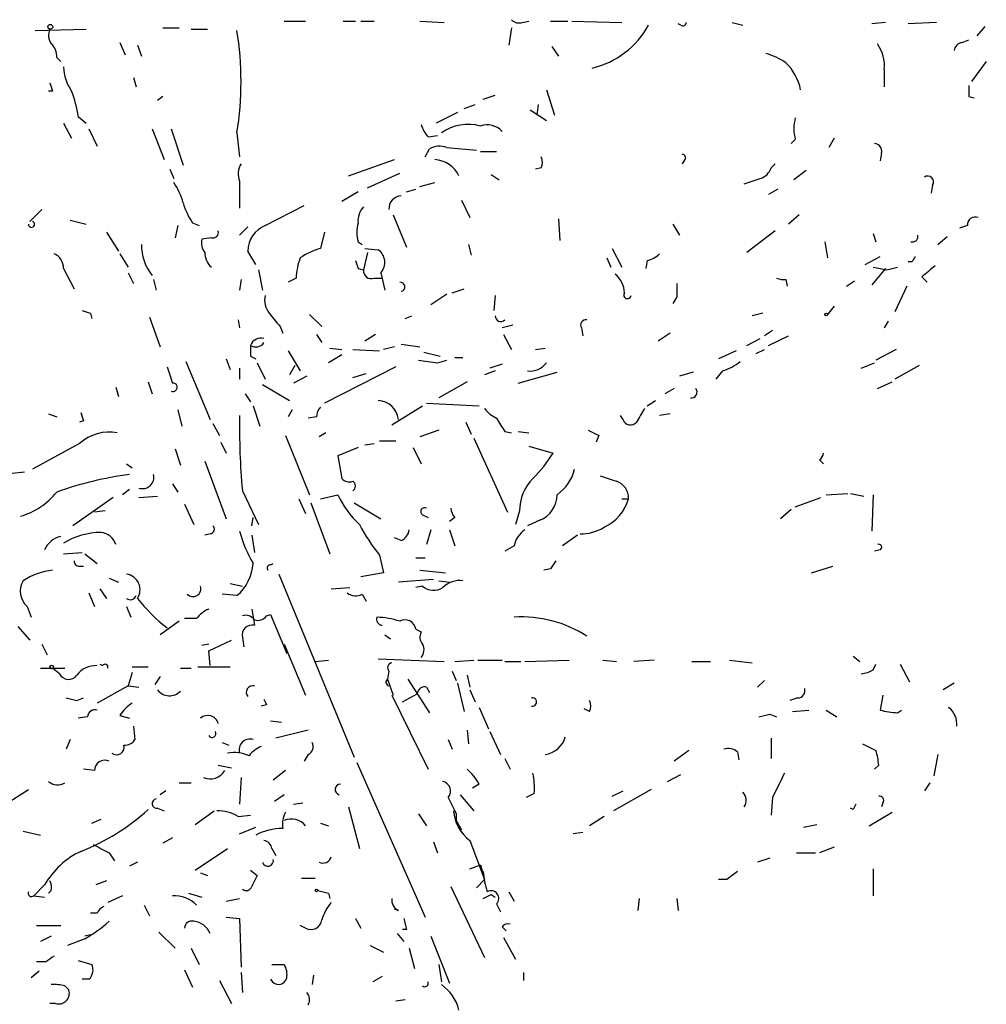
# Model space of a CAD drawing. Extents: x 2 to 943, y 1530 to 2395.
# Drawn here: x 471 to 531, y 1908 to 1970 of the extents above; entities that cross this region are included whole.
import ezdxf

# ---------------------------------------------------------------- set-up
doc = ezdxf.new("R2010")
doc.units = 0
doc.header["$MEASUREMENT"] = 0
doc.layers.add('MAIN', color=5, linetype='CONTINUOUS')

msp = doc.modelspace()

# ---------------------------------------------------------------- linework, layer by layer
at = {"layer": 'MAIN'}
for p, q in [((487.2567, 1970.3405), (488.6113, 1970.3405)), ((490.982, 1970.3405), (491.744, 1970.3405)), ((492.0827, 1970.3405), (492.9293, 1970.3405)), ((495.808, 1970.3405), (497.332, 1970.2558)), ((502.2427, 1970.2558), (502.666, 1970.3405)), ((504.0207, 1970.3405), (505.1213, 1970.3405)), ((505.3753, 1970.3405), (508.508, 1970.2558)), ((512.2333, 1970.0865), (512.064, 1970.1712)), ((515.4507, 1970.2558), (516.128, 1970.0865)), ((525.1027, 1970.2558), (524.256, 1970.1712)), ((528.32, 1970.2558), (526.542, 1970.1712)), ((531.368, 1970.0018), (530.86, 1969.4092)), ((471.5933, 1969.7478), (474.8107, 1969.8325)), ((479.6367, 1969.9172), (480.6527, 1969.9172)), ((481.4147, 1969.8325), (482.4307, 1969.8325)), ((501.5653, 1969.9172), (501.396, 1968.8165)), ((476.9273, 1968.9858), (477.266, 1968.2238)), ((478.028, 1968.8165), (478.282, 1968.1392)), ((504.1053, 1968.7318), (504.5287, 1968.1392)), ((529.9287, 1968.9858), (530.352, 1969.1552)), ((472.948, 1968.0545), (473.202, 1967.8005)), ((531.4527, 1967.8005), (530.5213, 1966.5305)), ((525.018, 1967.2925), (525.018, 1966.1918)), ((477.774, 1966.7845), (477.9433, 1966.1918)), ((472.694, 1965.9378), (472.44, 1965.9378)), ((479.6367, 1965.5992), (479.298, 1965.3452)), ((499.7873, 1965.4298), (500.5493, 1965.6838)), ((503.7667, 1966.0225), (504.2747, 1964.4138)), ((530.352, 1965.5992), (530.6907, 1965.5145)), ((498.602, 1964.8372), (499.2793, 1965.0912)), ((503.2587, 1965.0912), (503.174, 1964.4138)), ((498.1787, 1964.5832), (496.824, 1963.9058)), ((502.7507, 1964.7525), (503.7667, 1964.0752)), ((473.3713, 1963.9058), (473.8793, 1962.9745)), ((474.3027, 1964.3292), (474.8107, 1963.9058)), ((474.98, 1963.5672), (475.488, 1962.4665)), ((478.9593, 1963.5672), (479.7213, 1961.6198)), ((480.1447, 1963.5672), (480.9067, 1961.2812)), ((484.2933, 1963.3132), (484.4627, 1961.7892)), ((496.316, 1963.0592), (496.9087, 1963.1438)), ((519.43, 1962.8898), (519.176, 1962.6358)), ((521.8853, 1962.9745), (521.5467, 1962.3818)), ((496.1467, 1961.7892), (496.4007, 1962.2972)), ((497.5013, 1962.3818), (499.364, 1962.2125)), ((499.618, 1962.1278), (500.634, 1962.1278)), ((524.8487, 1962.0432), (524.764, 1961.5352)), ((491.3207, 1960.6038), (494.1993, 1961.6198)), ((512.4873, 1961.6198), (512.318, 1961.3658)), ((517.906, 1961.1118), (518.16, 1961.3658)), ((480.06, 1961.0272), (480.314, 1960.4345)), ((492.506, 1959.8418), (494.538, 1960.7732)), ((500.2953, 1960.6885), (500.8033, 1960.3498)), ((503.428, 1961.1118), (503.0893, 1961.0272)), ((520.1073, 1960.9425), (519.3453, 1960.3498)), ((484.4627, 1960.2652), (484.4627, 1958.5718)), ((495.808, 1959.9265), (496.7393, 1960.1805)), ((491.9133, 1959.5878), (490.8973, 1958.9952)), ((494.9613, 1959.5878), (495.554, 1959.7572)), ((518.3293, 1959.7572), (517.7367, 1959.4185)), ((528.066, 1960.0112), (527.9813, 1959.5032)), ((498.4327, 1959.0798), (498.9407, 1957.9792)), ((472.0167, 1958.4872), (471.2547, 1957.7252)), ((486.0713, 1957.4712), (488.5267, 1958.7412)), ((473.7947, 1957.8098), (474.8107, 1957.5558)), ((481.4993, 1957.6405), (481.9227, 1957.4712)), ((494.1147, 1958.1485), (494.9613, 1956.1165)), ((504.5287, 1957.8945), (504.6133, 1956.5398)), ((511.7253, 1957.5558), (512.1487, 1956.8785)), ((519.684, 1958.1485), (519.0067, 1957.5558)), ((476.0807, 1957.0478), (476.8427, 1955.8625)), ((480.568, 1957.4712), (480.3987, 1956.7092)), ((484.4627, 1956.8785), (484.9707, 1957.3865)), ((489.7967, 1957.0478), (489.5427, 1956.0318)), ((518.16, 1957.1325), (516.382, 1955.7778)), ((524.3407, 1956.9632), (524.51, 1956.4552)), ((530.2673, 1957.4712), (529.7593, 1957.3018)), ((482.6847, 1956.7092), (482.092, 1956.6245)), ((491.9133, 1956.4552), (492.1673, 1956.2858)), ((521.2927, 1956.4552), (521.462, 1955.4392)), ((528.4047, 1956.2858), (528.9973, 1956.7938)), ((476.9273, 1955.6932), (477.4353, 1954.8465)), ((485.4787, 1955.0158), (484.9707, 1955.8625)), ((492.506, 1955.7778), (492.252, 1954.6772)), ((492.3367, 1956.0318), (493.1833, 1955.9472)), ((498.856, 1956.2858), (499.0253, 1955.6085)), ((507.9153, 1956.0318), (508.508, 1954.8465)), ((507.5767, 1955.4392), (507.8307, 1954.8465)), ((510.1167, 1955.2698), (510.032, 1954.7618)), ((523.8327, 1955.0158), (524.764, 1955.5238)), ((526.796, 1955.1852), (526.542, 1955.1852)), ((473.3713, 1954.7618), (474.0487, 1953.4918)), ((477.4353, 1954.5078), (477.774, 1953.8305)), ((485.648, 1954.6772), (485.902, 1953.4072)), ((491.9133, 1954.7618), (492.252, 1954.6772)), ((493.3527, 1954.5078), (493.6067, 1953.4072)), ((525.1027, 1954.7618), (524.256, 1953.7458)), ((525.1873, 1954.6772), (525.8647, 1954.8465)), ((479.044, 1954.0845), (479.2133, 1953.4072)), ((484.5473, 1954.0845), (484.4627, 1953.4072)), ((488.0187, 1954.1692), (487.5107, 1953.9152)), ((492.9293, 1954.1692), (493.4373, 1954.1692)), ((518.8373, 1954.0845), (518.922, 1953.6612)), ((522.6473, 1953.6612), (523.1553, 1953.9998)), ((527.3887, 1954.2538), (527.7273, 1953.9152)), ((497.84, 1953.2378), (498.602, 1953.4918)), ((526.4573, 1953.6612), (525.6953, 1952.0525)), ((497.5013, 1953.1532), (496.4853, 1952.4758)), ((500.5493, 1953.0685), (500.4647, 1952.1372)), ((511.9793, 1952.9838), (511.7253, 1952.5605)), ((475.0647, 1951.9678), (475.1493, 1951.6292)), ((517.398, 1951.9678), (516.7207, 1951.7985)), ((521.8853, 1952.3912), (521.462, 1951.8832)), ((478.79, 1951.7138), (479.4673, 1949.8512)), ((484.378, 1951.5445), (484.4627, 1951.0365)), ((488.8653, 1951.8832), (489.6273, 1951.1212)), ((494.8767, 1951.6292), (495.3, 1951.7985)), ((525.272, 1951.4598), (525.018, 1951.0365)), ((487.0027, 1951.1212), (487.172, 1950.6978)), ((501.65, 1951.2058), (500.9727, 1951.0365)), ((505.968, 1951.0365), (506.0527, 1950.5285)), ((517.9907, 1950.8672), (517.4827, 1950.5285)), ((489.2887, 1950.6132), (489.6273, 1950.1052)), ((493.014, 1950.6132), (492.3367, 1950.1898)), ((501.0573, 1950.6132), (501.5653, 1949.6818)), ((511.556, 1950.6978), (510.794, 1950.1898)), ((516.382, 1949.9358), (517.2287, 1950.3592)), ((517.7367, 1949.9358), (519.0067, 1950.5285)), ((487.5107, 1949.5972), (488.2727, 1948.3272)), ((490.1353, 1949.7665), (490.8973, 1949.6818)), ((491.5747, 1949.6818), (493.268, 1949.5972)), ((494.1993, 1949.8512), (493.522, 1949.6818)), ((494.6227, 1950.0205), (495.808, 1949.8512)), ((496.062, 1949.5125), (497.078, 1949.2585)), ((503.0893, 1949.6818), (503.682, 1949.7665)), ((515.7047, 1949.5972), (514.604, 1949.0892)), ((516.9747, 1949.4278), (517.4827, 1949.6818)), ((525.78, 1949.6818), (524.51, 1949.0045)), ((481.076, 1948.9198), (482.6, 1945.2792)), ((483.616, 1949.0892), (483.87, 1948.4118)), ((485.14, 1949.2585), (485.4787, 1949.0892)), ((490.8973, 1949.3432), (490.0507, 1948.8352)), ((496.9087, 1948.8352), (497.5013, 1949.0045)), ((498.0093, 1949.1738), (498.5173, 1949.1738)), ((484.4627, 1948.4965), (484.4627, 1947.8192)), ((485.5633, 1948.8352), (486.0713, 1947.8192)), ((487.934, 1948.6658), (487.5953, 1948.0732)), ((494.284, 1948.5812), (489.7967, 1946.2952)), ((500.5493, 1948.3272), (499.872, 1948.0732)), ((500.9727, 1948.7505), (500.2107, 1948.4965)), ((514.858, 1948.3272), (514.4347, 1947.8192)), ((523.5787, 1948.4965), (524.4253, 1948.8352)), ((527.2193, 1948.6658), (525.6953, 1947.8192)), ((478.7053, 1947.6498), (478.9593, 1946.8878)), ((488.696, 1947.9885), (487.8493, 1947.5652)), ((491.5747, 1947.9038), (492.4213, 1948.1578)), ((498.7713, 1947.6498), (496.9933, 1946.6338)), ((501.9887, 1947.5652), (504.444, 1948.2425)), ((512.9953, 1948.2425), (512.1487, 1947.9885)), ((524.5947, 1947.2265), (525.526, 1947.6498)), ((476.6733, 1947.3112), (476.8427, 1946.7185)), ((485.902, 1947.4805), (487.5953, 1946.4645)), ((511.81, 1947.2265), (511.2173, 1946.8878)), ((484.8013, 1946.8878), (485.14, 1946.3798)), ((510.1167, 1946.1258), (510.6247, 1946.4645)), ((480.568, 1945.8718), (480.822, 1944.8558)), ((485.3093, 1946.1258), (485.7327, 1944.8558)), ((487.7647, 1945.8718), (487.5107, 1945.4485)), ((494.03, 1944.9405), (495.9773, 1946.1258)), ((496.2313, 1946.2952), (499.5333, 1946.1258)), ((472.44, 1945.6178), (472.948, 1945.4485)), ((474.6413, 1945.1945), (474.3873, 1945.1098)), ((489.2887, 1945.4485), (488.7807, 1945.3638)), ((508.5927, 1945.2792), (508.4233, 1945.5332)), ((511.556, 1945.6178), (510.8787, 1945.5332)), ((482.7693, 1945.0252), (483.1927, 1944.2632)), ((496.9933, 1944.6018), (495.808, 1944.1785)), ((498.6867, 1945.1098), (499.0253, 1944.3478)), ((487.3413, 1944.2632), (488.8653, 1940.5378)), ((489.8813, 1944.4325), (489.458, 1944.1785)), ((493.268, 1943.9245), (494.284, 1943.9245)), ((499.1947, 1944.0938), (501.3113, 1939.4372)), ((501.142, 1944.5172), (501.5653, 1944.4325)), ((501.9887, 1944.5172), (502.666, 1944.4325)), ((507.0687, 1944.2632), (506.8993, 1943.8398)), ((474.3873, 1943.7552), (471.424, 1942.1465)), ((480.3987, 1943.4165), (480.7373, 1942.4005)), ((483.2773, 1943.8398), (483.616, 1943.1625)), ((491.9133, 1943.5012), (490.6433, 1942.9932)), ((492.3367, 1943.6705), (492.9293, 1943.7552)), ((495.3847, 1943.5012), (495.8927, 1942.4852)), ((502.666, 1943.5858), (504.19, 1943.1625)), ((490.6433, 1942.9932), (490.8973, 1941.5538)), ((520.954, 1942.7392), (521.208, 1942.4852)), ((477.3507, 1942.4852), (477.6893, 1942.2312)), ((482.2613, 1942.6545), (483.616, 1939.0138)), ((470.154, 1941.8925), (470.916, 1941.9772)), ((477.52, 1940.8765), (477.0967, 1940.5378)), ((480.2293, 1941.2152), (480.568, 1940.7072)), ((476.504, 1940.3685), (473.964, 1938.5905)), ((478.1127, 1940.3685), (479.298, 1940.4532)), ((484.632, 1940.7918), (485.648, 1938.6752)), ((488.188, 1940.2838), (488.6113, 1939.3525)), ((489.5427, 1940.2838), (490.6433, 1940.5378)), ((508.508, 1940.2838), (508.9313, 1940.2838)), ((519.43, 1939.7758), (521.0387, 1940.3685)), ((521.3773, 1940.5378), (522.732, 1940.6225)), ((522.9013, 1940.6225), (523.748, 1940.4532)), ((524.3407, 1940.5378), (524.256, 1938.2518)), ((480.9913, 1939.9452), (481.584, 1938.6752)), ((488.95, 1940.0298), (490.1353, 1936.8125)), ((491.6593, 1940.0298), (493.3527, 1939.0138)), ((519.176, 1939.6065), (518.4987, 1939.0138)), ((475.996, 1939.5218), (475.3187, 1939.4372)), ((485.2247, 1938.5905), (485.3093, 1939.0985)), ((495.9773, 1939.2678), (496.316, 1939.0985)), ((498.0093, 1939.0985), (497.6707, 1938.8445)), ((502.0733, 1939.5218), (501.8193, 1938.6752)), ((496.4853, 1938.3365), (496.2313, 1937.4052)), ((497.6707, 1938.3365), (498.0093, 1937.3205)), ((503.3433, 1938.9292), (502.5813, 1938.5905)), ((482.6, 1938.0825), (482.2613, 1937.9978)), ((485.2247, 1937.9978), (485.394, 1936.8972)), ((494.6227, 1937.6592), (494.1993, 1937.8285)), ((505.714, 1937.9978), (504.7827, 1937.3205)), ((501.7347, 1937.3205), (501.142, 1936.9818)), ((473.3713, 1936.8125), (474.5567, 1936.8972)), ((474.726, 1936.8125), (475.488, 1936.2198)), ((493.268, 1936.7278), (493.522, 1935.6272)), ((495.554, 1936.5585), (496.1467, 1936.5585)), ((524.764, 1937.0665), (524.4253, 1936.9818)), ((474.3873, 1936.0505), (474.6413, 1936.0505)), ((486.41, 1936.1352), (486.5793, 1936.2198)), ((504.0207, 1935.8812), (503.5973, 1935.7965)), ((520.446, 1935.6272), (521.8007, 1936.0505)), ((476.25, 1935.2885), (476.8427, 1935.0345)), ((486.918, 1935.5425), (491.6593, 1924.0278)), ((493.522, 1935.6272), (492.0827, 1935.3732)), ((495.808, 1935.7965), (497.4167, 1935.6272)), ((483.87, 1934.9498), (484.632, 1934.7805)), ((490.22, 1934.6112), (491.4053, 1934.6958)), ((496.6547, 1935.2038), (494.4533, 1935.0345)), ((495.9773, 1934.7805), (495.554, 1934.6958)), ((496.9933, 1935.1192), (497.6707, 1935.0345)), ((474.98, 1934.3572), (475.3187, 1933.5105)), ((475.6573, 1934.6112), (476.0807, 1934.0185)), ((484.2933, 1934.1878), (483.362, 1934.2725)), ((492.1673, 1934.2725), (492.4213, 1933.8492)), ((471.0853, 1933.5105), (471.3393, 1932.8332)), ((477.3507, 1933.5105), (477.6047, 1932.8332)), ((486.156, 1932.9178), (486.41, 1933.0025)), ((486.41, 1933.0025), (487.426, 1930.5472)), ((470.4927, 1932.2405), (471.2547, 1931.3938)), ((480.6527, 1932.5792), (479.4673, 1931.7325)), ((481.7533, 1932.7485), (480.9913, 1932.7485)), ((484.632, 1931.5632), (484.7167, 1930.9705)), ((493.6067, 1931.7325), (493.9453, 1931.4785)), ((495.554, 1932.0712), (495.8927, 1931.9018)), ((472.0167, 1931.1398), (472.3553, 1930.4625)), ((482.5153, 1931.1398), (482.092, 1931.0552)), ((482.5153, 1930.7165), (483.9547, 1931.3938)), ((487.2567, 1931.1398), (488.6113, 1927.9225)), ((482.6, 1929.7852), (482.5153, 1930.7165)), ((523.0707, 1930.3778), (523.494, 1930.0392)), ((475.6573, 1929.8698), (475.8267, 1929.7852)), ((477.6893, 1929.7005), (478.7053, 1929.7005)), ((481.838, 1929.7005), (483.87, 1929.7005)), ((489.204, 1930.0392), (490.0507, 1930.1238)), ((493.1833, 1930.2085), (497.332, 1930.0392)), ((498.0093, 1930.0392), (499.1947, 1930.1238)), ((499.4487, 1930.1238), (500.9727, 1930.1238)), ((501.142, 1930.0392), (502.158, 1930.0392)), ((502.412, 1930.0392), (505.206, 1930.1238)), ((507.3227, 1930.1238), (508.1693, 1930.0392)), ((510.54, 1930.1238), (509.27, 1930.0392)), ((512.9107, 1930.0392), (514.096, 1930.0392)), ((515.2813, 1930.1238), (516.7207, 1929.9545)), ((524.3407, 1929.5312), (524.51, 1929.8698)), ((526.034, 1929.8698), (526.6267, 1928.7692)), ((471.932, 1929.6158), (473.456, 1929.6158)), ((473.1173, 1929.2772), (472.694, 1929.6158)), ((477.6893, 1929.3618), (477.4353, 1928.5152)), ((479.4673, 1929.1078), (479.1287, 1928.5998)), ((480.7373, 1929.6158), (481.4147, 1929.6158)), ((493.8607, 1929.4465), (493.776, 1928.9385)), ((497.84, 1929.4465), (498.094, 1928.8538)), ((498.7713, 1929.1925), (498.9407, 1928.4305)), ((477.4353, 1928.5152), (475.488, 1927.4145)), ((477.4353, 1928.5152), (478.1127, 1928.4305)), ((493.776, 1928.9385), (494.1147, 1927.9225)), ((495.046, 1928.9385), (496.4007, 1926.8218)), ((496.2313, 1928.4305), (496.4007, 1928.0918)), ((498.1787, 1928.6845), (498.602, 1926.9065)), ((517.4827, 1928.8538), (517.0593, 1928.4305)), ((529.4207, 1928.6845), (528.7433, 1928.2612)), ((494.03, 1927.9225), (496.316, 1923.2658)), ((494.7073, 1927.4992), (495.6387, 1928.0072)), ((498.9407, 1928.2612), (499.2793, 1927.4992)), ((524.9333, 1927.9225), (524.764, 1926.9912)), ((474.218, 1927.5838), (474.6413, 1927.7532)), ((486.156, 1927.3298), (485.8173, 1927.2452)), ((519.5993, 1927.7532), (519.0913, 1927.5838)), ((474.8953, 1926.5678), (474.3027, 1926.4832)), ((476.9273, 1926.6525), (477.52, 1926.4832)), ((499.5333, 1927.1605), (500.126, 1925.8058)), ((506.476, 1926.9065), (506.1373, 1927.0758)), ((517.8213, 1926.7372), (518.2447, 1926.5678)), ((519.2607, 1926.9065), (520.2767, 1926.9912)), ((521.3773, 1926.9912), (522.0547, 1926.5678)), ((525.8647, 1926.8218), (526.1187, 1926.9912)), ((477.774, 1925.9752), (477.8587, 1925.1285)), ((486.41, 1926.3138), (487.0873, 1926.2292)), ((488.7807, 1925.7212), (486.7487, 1925.2132)), ((498.7713, 1925.7212), (498.856, 1924.8745)), ((500.2107, 1925.6365), (500.888, 1924.1972)), ((473.7947, 1925.1285), (473.5407, 1924.5358)), ((483.362, 1924.9592), (483.7853, 1924.7898)), ((497.586, 1925.1285), (497.84, 1924.5358)), ((517.906, 1925.2132), (517.906, 1923.9432)), ((523.6633, 1924.8745), (524.51, 1924.4512)), ((488.7807, 1924.1972), (488.5267, 1923.7738)), ((512.7413, 1924.4512), (511.81, 1923.7738)), ((515.7893, 1924.3665), (515.874, 1923.8585)), ((528.4047, 1924.1972), (528.1507, 1922.8425)), ((483.108, 1923.5198), (483.9547, 1923.3505)), ((491.8287, 1923.6892), (496.1467, 1913.9525)), ((501.142, 1923.9432), (501.4807, 1923.2658)), ((524.6793, 1923.5198), (524.4253, 1923.2658)), ((475.3187, 1923.1812), (474.6413, 1923.2658)), ((487.3413, 1923.1812), (486.5793, 1922.5885)), ((511.3867, 1922.5038), (512.2333, 1922.9272)), ((480.6527, 1922.4192), (481.4147, 1922.4192)), ((484.5473, 1922.7578), (484.4627, 1921.0645)), ((499.5333, 1922.3345), (499.11, 1922.0805)), ((527.8967, 1922.4192), (527.558, 1921.9112)), ((469.7307, 1921.0645), (471.17, 1921.9958)), ((479.806, 1921.9112), (479.4673, 1921.6572)), ((487.2567, 1921.6572), (486.664, 1921.2338)), ((498.348, 1921.6572), (499.1947, 1920.6412)), ((503.0047, 1921.7418), (502.4967, 1921.4878)), ((507.9153, 1921.5725), (508.5927, 1921.9112)), ((510.3707, 1921.9958), (508, 1920.6412)), ((487.8493, 1921.0645), (488.442, 1921.1492)), ((517.9907, 1921.4878), (517.906, 1920.3872)), ((524.9333, 1921.1492), (524.8487, 1920.8952)), ((479.298, 1920.8105), (479.7213, 1920.6412)), ((481.6687, 1919.7945), (482.854, 1920.6412)), ((484.378, 1920.3025), (485.14, 1920.3872)), ((491.3207, 1920.8952), (491.998, 1918.2705)), ((495.7233, 1920.4718), (496.2313, 1919.7098)), ((498.094, 1920.4718), (498.094, 1920.0485)), ((523.0707, 1920.7258), (522.9013, 1920.8105)), ((524.0867, 1919.7098), (525.526, 1920.5565)), ((475.1493, 1919.8792), (475.742, 1920.1332)), ((489.5427, 1919.8792), (490.0507, 1919.7098)), ((498.094, 1920.0485), (498.4327, 1919.4558)), ((507.4073, 1920.3025), (506.476, 1919.7098)), ((519.938, 1919.6252), (520.7847, 1919.7945)), ((470.8313, 1919.3712), (471.932, 1919.1172)), ((484.4627, 1919.2018), (485.4787, 1919.6252)), ((506.0527, 1919.2865), (505.46, 1919.2018)), ((480.2293, 1918.9478), (479.6367, 1918.6092)), ((496.6547, 1918.6938), (496.9087, 1918.0165)), ((498.9407, 1918.7785), (499.872, 1916.3232)), ((476.25, 1918.0165), (476.5887, 1917.5085)), ((481.6687, 1916.9158), (483.7007, 1918.2705)), ((486.4947, 1918.2705), (486.7487, 1917.8472)), ((519.5147, 1918.0165), (520.7, 1918.0165)), ((521.8853, 1918.3552), (520.954, 1918.0165)), ((478.028, 1917.4238), (477.52, 1917.1698)), ((517.8213, 1917.6778), (517.0593, 1917.4238)), ((482.0073, 1916.7465), (482.4307, 1916.5772)), ((485.14, 1916.9158), (485.5633, 1916.5772)), ((498.9407, 1917.0005), (499.618, 1917.2545)), ((499.618, 1917.2545), (499.872, 1916.3232)), ((524.3407, 1917.0005), (524.3407, 1915.3072)), ((476.0807, 1916.2385), (475.4033, 1915.9845)), ((488.3573, 1916.4078), (489.204, 1916.4078)), ((499.872, 1916.3232), (499.364, 1915.8152)), ((515.112, 1916.3232), (514.604, 1916.3232)), ((472.186, 1915.9845), (471.5087, 1915.3072)), ((472.6093, 1915.6458), (472.44, 1915.4765)), ((481.2453, 1915.4765), (482.092, 1915.2225)), ((490.0507, 1915.4765), (490.1353, 1915.1378)), ((497.7553, 1915.8998), (499.872, 1911.4125)), ((501.396, 1915.5612), (501.7347, 1914.9685)), ((471.5087, 1915.3072), (472.186, 1915.2225)), ((477.0967, 1915.3072), (476.1653, 1914.8838)), ((483.616, 1914.9685), (484.4627, 1915.1378)), ((499.7873, 1915.1378), (500.2953, 1915.3918)), ((500.2953, 1915.3918), (500.5493, 1915.2225)), ((500.634, 1914.7992), (500.888, 1914.2912)), ((509.6087, 1915.1378), (509.524, 1914.3758)), ((511.9793, 1915.1378), (512.064, 1914.3758)), ((475.488, 1914.2065), (475.0647, 1914.2065)), ((478.4513, 1914.7145), (478.79, 1914.0372)), ((494.4533, 1914.3758), (494.1993, 1914.4605)), ((483.616, 1913.9525), (484.4627, 1913.8678)), ((484.4627, 1913.8678), (484.5473, 1910.8198)), ((491.744, 1913.8678), (492.0827, 1913.2752)), ((471.678, 1913.4445), (473.202, 1913.4445)), ((479.3827, 1913.0212), (480.3987, 1912.0052)), ((488.6113, 1913.2752), (488.2727, 1913.4445)), ((494.3687, 1912.9365), (494.792, 1912.4285)), ((494.9613, 1913.1905), (494.7073, 1913.1905)), ((500.9727, 1913.3598), (501.2267, 1913.1058)), ((472.6093, 1912.7672), (471.932, 1912.4285)), ((474.726, 1912.5978), (473.6253, 1912.1745)), ((475.0647, 1912.8518), (474.726, 1912.7672)), ((496.4853, 1912.7672), (497.6707, 1909.8038)), ((501.0573, 1912.6825), (501.8193, 1911.3278)), ((481.4147, 1912.0052), (481.9227, 1910.9892)), ((492.6753, 1912.1745), (493.522, 1911.7512)), ((495.1307, 1912.0052), (495.4693, 1910.7352)), ((472.2707, 1911.1585), (471.678, 1911.1585)), ((474.3027, 1911.2432), (475.1493, 1910.9892)), ((471.8473, 1910.5658), (471.3393, 1910.1425)), ((480.9913, 1910.6505), (481.4993, 1909.5498)), ((484.5473, 1910.4812), (484.632, 1909.2112)), ((486.4947, 1910.9892), (487.2567, 1910.9892)), ((496.9933, 1910.9892), (497.1627, 1909.8885)), ((502.3273, 1910.4812), (502.3273, 1909.9732)), ((474.98, 1910.0578), (474.5567, 1910.0578)), ((483.1927, 1909.9732), (483.9547, 1908.5338)), ((489.1193, 1910.3118), (489.0347, 1909.7192)), ((493.4373, 1910.2272), (492.8447, 1909.8885)), ((473.456, 1909.6345), (473.71, 1909.3805)), ((494.284, 1908.7032), (494.8767, 1908.7878)), ((472.8633, 1908.5338), (472.5247, 1908.5338))]:
    msp.add_line(p, q, dxfattribs=at)
for centre, radius in [((472.5458, 1969.9807), 0.1496), ((521.3773, 1951.8832), 0.0846), ((472.6304, 1929.7005), 0.1058), ((489.2886, 1915.6459), 0.0846)]:
    msp.add_circle(centre, radius, dxfattribs=at)
for centre, radius, start, end in [((502.0311, 1970.8489), 0.6297, 222.290215, 289.634851), ((505.3686, 1972.7412), 5.5138, 283.388021, 331.219116), ((512.3603, 1970.2558), 0.2117, 233.124688, 0), ((473.3339, 1969.4365), 0.9009, 153.924158, 216.455225), ((464.0604, 1966.5305), 20.4871, 350.964855, 9.035145), ((471.9622, 1968.1512), 0.9906, 354.397613, 49.212375), ((522.8963, 1967.5942), 2.1431, 351.906951, 37.580003), ((530.0132, 1968.3933), 0.5985, 98.116564, 171.883436), ((516.3708, 1964.0876), 4.3872, 55.791598, 74.173539), ((476.4206, 1967.6316), 3.054, 183.187219, 213.683824), ((516.4647, 1965.3079), 3.3804, 12.20414, 45.423074), ((599.6167, 2008.5193), 133.8752, 198.317001, 198.54617), ((699.6519, 1965.9378), 169.3002, 179.885375, 180.114592), ((467.6604, 1963.4409), 6.7014, 7.617186, 21.875553), ((497.5181, 1964.2256), 1.675, 193.971531, 224.136456), ((498.8639, 1960.7779), 3.0532, 75.700685, 123.861825), ((500.0413, 1962.5509), 1.2589, 42.279506, 109.648313), ((522.0545, 1963.5671), 2.7105, 165.527461, 194.470492), ((524.4065, 1962.1748), 0.4614, 343.426842, 87.66472), ((497.04, 1961.1814), 1.286, 68.978803, 119.810644), ((512.318, 1961.7468), 0.2117, 323.124688, 90), ((485.6057, 1960.7309), 1.2342, 149.041816, 202.167779), ((496.6547, 1959.842), 1.7798, 25.341276, 87.275526), ((502.7931, 1961.4505), 0.7196, 331.921424, 28.078576), ((516.9323, 1961.4082), 1.0178, 286.930557, 343.069443), ((476.6858, 1957.714), 4.3872, 15.826461, 34.208402), ((432.0482, 2214.2576), 267.7347, 288.322049, 288.551239), ((527.7696, 1960.2228), 0.3642, 324.476953, 125.523047), ((485.1306, 1960.1082), 4.3904, 195.83085, 214.198608), ((494.6408, 1958.5513), 0.7827, 91.325072, 184.697381), ((493.2896, 1957.7462), 1.3803, 138.739101, 184.391702), ((471.3586, 1957.5481), 0.1888, 177.662075, 69.731675), ((493.9469, 1957.0478), 2.1182, 163.751048, 196.246355), ((530.7603, 1957.5194), 0.4954, 68.147046, 185.583991), ((482.7835, 1957.0337), 0.3392, 253.066164, 16.933836), ((486.7276, 1955.8414), 1.757, 111.934027, 179.311923), ((483.0233, 1956.3704), 0.9653, 164.738635, 217.87186), ((526.8141, 1956.7758), 0.3366, 252.221615, 17.762178), ((472.4197, 1954.8106), 0.9528, 357.064327, 67.86583), ((481.2123, 1956.2135), 2.9312, 178.586614, 219.76803), ((483.6042, 1955.8264), 1.3438, 182.072649, 226.821364), ((490.7404, 1951.8079), 4.3904, 105.83085, 124.198608), ((492.6226, 1955.1515), 0.9734, 318.598664, 54.82908), ((509.7115, 1956.8964), 1.6763, 283.988163, 314.129898), ((492.2357, 1953.9862), 4.221, 159.864971, 177.515164), ((618.821, 1997.3383), 133.8593, 198.316987, 198.546184), ((611.5406, 1913.0245), 94.6529, 153.320357, 153.549513), ((492.7448, 1954.6288), 0.4952, 174.390726, 291.872304), ((567.0899, 2166.4165), 215.8457, 258.576788, 258.805966), ((697.1619, 1742.9427), 271.0633, 128.550178, 128.779361), ((494.5803, 1953.6189), 0.2861, 278.135765, 98.118772), ((507.1164, 1953.1983), 1.5614, 1.449613, 51.673153), ((723.6791, 1953.4071), 211.7002, 179.885408, 180.114564), ((518.6679, 1955.0144), 0.9452, 243.402419, 280.324365), ((508.8702, 1953.1062), 0.2335, 145.697458, 350.711093), ((487.2992, 1952.7722), 1.2631, 166.433519, 219.555259), ((517.1607, 2079.0524), 133.8752, 251.443679, 251.672862), ((698.3138, 2120.8944), 271.0633, 218.550178, 218.779361), ((500.888, 1951.7703), 0.3399, 175.240558, 318.363661), ((506.2644, 1951.2058), 0.3413, 82.88123, 209.734472), ((485.7962, 1949.6819), 0.7036, 74.290627, 158.847314), ((485.4787, 1950.4437), 0.6104, 236.302123, 326.322948), ((654.4899, 1949.5971), 169.3502, 179.885409, 180.114558), ((538.6415, 2245.2731), 299.3611, 261.757331, 261.986511), ((513.8069, 1951.5981), 3.4356, 287.81475, 308.779095), ((734.0598, 2032.7231), 267.7346, 198.316967, 198.54615), ((502.7296, 1949.6183), 1.2995, 263.447534, 322.944046), ((480.2643, 1947.2983), 0.2692, 243.615842, 97.470867), ((512.8862, 1946.9925), 0.3638, 260.472934, 40.037496), ((493.121, 1945.1248), 1.3411, 6.610508, 87.337495), ((490.2448, 1945.3895), 0.9579, 137.132054, 176.468811), ((501.439, 1947.185), 1.9912, 218.095812, 246.153792), ((721.4086, 1818.509), 246.8983, 148.922675, 149.151814), ((601.549, 1987.771), 133.8593, 198.316987, 198.546184), ((527.1877, 1944.685), 42.7334, 178.862682, 185.227143), ((712.5378, 2071.9404), 246.8296, 210.85116, 211.080343), ((509.0584, 1945.4062), 0.4826, 195.254078, 322.111481), ((591.3799, 2113.7824), 189.3281, 243.327138, 243.556321), ((476.2467, 1941.7346), 2.7459, 79.268702, 132.620935), ((496.6501, 1947.8093), 8.8568, 315.065871, 328.354694), ((520.6578, 1943.2048), 0.5518, 302.463229, 355.603684), ((502.849, 1942.81), 2.7762, 305.067429, 346.17249), ((480.418, 1919.7227), 22.2744, 97.475623, 109.594561), ((478.3493, 1941.6364), 0.7155, 250.688789, 13.859513), ((491.363, 1941.9772), 0.6294, 222.276138, 289.655661), ((504.902, 1939.5355), 2.8288, 134.480094, 180.277494), ((592.3387, 2195.5611), 267.7503, 251.448775, 251.677951), ((491.4052, 1941.0882), 0.3414, 299.763614, 60.228054), ((507.8262, 1940.3328), 1.1063, 357.461175, 71.931928), ((469.3874, 1943.5715), 4.5697, 286.196159, 321.185303), ((495.8059, 1942.8687), 5.6644, 204.299048, 227.759039), ((502.6872, 1940.559), 1.7569, 291.927977, 359.308623), ((506.3001, 1940.997), 2.7261, 293.962489, 344.834098), ((496.1044, 1939.4795), 0.2468, 59.06013, 239.020326), ((498.7122, 1939.7505), 0.9587, 183.546139, 222.848561), ((482.594, 1938.3667), 0.2843, 271.209443, 51.928805), ((502.265, 1943.983), 11.5579, 207.337911, 218.882779), ((494.3202, 1938.4153), 0.8143, 291.805329, 354.446932), ((503.3433, 1936.9819), 1.6439, 124.508882, 168.113137), ((505.9786, 1940.6944), 2.6136, 267.910385, 303.13617), ((473.5242, 1936.4936), 1.4557, 102.787518, 156.823633), ((475.7989, 1933.4811), 4.6865, 90.695668, 121.198379), ((475.6089, 1937.0545), 1.1206, 18.23609, 83.17875), ((491.9978, 1940.1988), 7.7826, 194.487816, 210.748486), ((524.6793, 1937.2359), 0.1893, 296.565051, 116.551512), ((474.345, 1936.3468), 0.2993, 171.856362, 278.124688), ((482.3743, 1936.4173), 2.9416, 310.719602, 356.150296), ((486.41, 1935.9235), 0.2116, 90, 216.875312), ((631.1899, 1851.4853), 152.6259, 146.200557, 146.42974), ((473.2865, 1931.267), 4.5681, 97.452497, 122.511403), ((477.2005, 1934.5632), 0.9908, 326.645179, 81.280218), ((471.9486, 1934.4712), 1.2916, 149.887572, 228.056641), ((481.5152, 1934.6412), 0.5114, 226.124856, 15.805361), ((496.668, 1935.574), 1.0521, 228.962144, 303.41063), ((498.2916, 1933.6798), 1.457, 81.088501, 135.786958), ((477.5892, 1934.3055), 0.3732, 230.273064, 341.613607), ((486.718, 1940.8458), 11.0512, 218.154955, 231.845045), ((491.7714, 1935.0814), 0.9006, 233.524537, 296.078517), ((483.3216, 1931.5184), 1.9932, 113.861793, 141.891048), ((484.8436, 1932.2827), 0.6694, 34.698943, 108.426829), ((739.3051, 1975.1575), 257.4985, 189.345902, 189.575088), ((485.6056, 1933.2989), 0.6694, 251.573171, 325.301058), ((493.4584, 1932.7061), 0.3815, 160.539138, 266.829334), ((492.8785, 1927.3804), 5.4572, 72.296486, 87.687485), ((502.2177, 1925.2863), 7.5623, 57.268188, 93.661923), ((485.2501, 1931.7071), 0.6346, 76.894405, 193.105595), ((494.8766, 1931.9864), 0.6827, 7.135426, 119.734471), ((496.425, 1931.5752), 0.6245, 148.468229, 224.202024), ((495.2857, 1930.7814), 0.7789, 321.190859, 27.394032), ((475.4278, 1928.2571), 1.5293, 87.743981, 142.289319), ((475.9854, 1929.6793), 0.1908, 340.558299, 146.284945), ((494.0724, 1929.6582), 0.2993, 98.143638, 225), ((473.6929, 1929.5627), 0.6425, 206.381603, 324.815835), ((523.4947, 1930.7993), 1.5244, 273.158773, 303.708832), ((485.3033, 1928.1009), 0.4241, 77.651427, 218.345417), ((493.8941, 1928.742), 0.2292, 121.006617, 261.622478), ((496.0996, 1927.9884), 0.4613, 73.411395, 177.664214), ((480.0539, 1928.8355), 0.9494, 217.225992, 316.041316), ((519.5805, 1928.2142), 0.4614, 272.33528, 16.573158), ((516.2352, 2097.0169), 174.5652, 255.843211, 256.072362), ((479.003, 1925.3388), 2.4565, 122.329512, 147.670488), ((570.7763, 1969.8391), 94.6976, 206.443722, 206.672824), ((502.8918, 1927.4992), 0.2602, 257.459251, 102.540749), ((505.8413, 1927.2452), 0.7194, 331.913927, 28.079046), ((475.3563, 1926.549), 0.4614, 73.41494, 177.66472), ((482.4545, 1925.9788), 0.6741, 14.227936, 131.56013), ((475.1385, 2095.954), 174.5169, 283.927616, 284.156831), ((525.9413, 1930.9801), 4.159, 253.55635, 268.944674), ((528.2989, 1926.1234), 1.2995, 353.451914, 52.944046), ((482.727, 1925.5095), 0.2467, 210.951809, 30.951809), ((476.7156, 1924.6628), 0.4827, 232.12814, 15.254078), ((477.266, 1925.4671), 0.6826, 262.87186, 330.261365), ((485.0977, 1924.4935), 0.6694, 71.570465, 198.437656), ((486.6236, 1922.8824), 1.9932, 113.861793, 141.891048), ((488.5266, 1924.7052), 0.5681, 296.574073, 26.56054), ((503.4938, 1925.6974), 1.512, 277.150398, 344.675085), ((484.1049, 1922.0117), 2.3058, 65.658048, 100.095929), ((515.1967, 1923.6048), 0.965, 52.117206, 105.260326), ((520.0987, 1923.1683), 4.5941, 4.388088, 16.215556), ((475.9818, 1923.1671), 0.6633, 66.151522, 178.78186), ((482.6191, 1923.7209), 1.0598, 245.328315, 329.389465), ((496.8244, 1920.8954), 3.0674, 27.979423, 50.602432), ((497.885, 1922.0382), 5.1283, 356.686616, 10.944014), ((899.3714, 1731.75), 425.9714, 153.320363, 153.549546), ((472.9984, 1923.0665), 0.7927, 225.219758, 305.257885), ((490.8168, 1921.99), 0.3445, 90.681862, 255.060011), ((497.1051, 1921.8919), 0.6282, 319.959683, 76.917197), ((515.6009, 1921.3091), 0.7386, 325.920537, 44.467924), ((479.2557, 1921.1069), 0.2993, 98.143638, 278.121983), ((751.8398, 2047.9797), 283.981, 206.45046, 206.679643), ((607.8403, 1878.5652), 94.6752, 153.327151, 153.556306), ((524.7358, 1921.3186), 0.2601, 319.379598, 102.545532), ((469.2686, 1931.2202), 14.1132, 291.634804, 311.962287), ((483.1417, 1918.2363), 2.4078, 59.106027, 92.818557), ((488.7805, 1919.7946), 1.6284, 152.103644, 188.977017), ((500.4732, 1920.8228), 2.555, 184.075871, 233.143109), ((487.6978, 1918.9346), 1.1981, 40.318078, 111.60337), ((487.1975, 1915.84), 3.7006, 90.394817, 117.675757), ((602.7419, 2172.2703), 283.981, 243.320357, 243.54954), ((485.9019, 1918.1857), 0.5988, 8.140927, 81.859073), ((476.7199, 1913.3807), 5.2284, 115.463769, 150.131427), ((486.2406, 1917.5086), 0.347, 194.060272, 14.024231), ((489.7043, 1917.8962), 0.5327, 242.463356, 345.465545), ((506.0613, 1917.4256), 6.3021, 185.41206, 197.207805), ((642.4625, 1747.2363), 211.6803, 126.756654, 126.985815), ((471.6781, 1915.8153), 0.9465, 349.683783, 26.559637), ((654.7439, 1831.5886), 189.3281, 153.327138, 153.556321), ((471.3711, 1915.4766), 0.2182, 157.18418, 309.086218), ((484.8775, 1915.993), 0.3595, 226.916663, 344.97413), ((532.0384, 2084.9169), 174.5652, 255.853161, 256.082336), ((500.2832, 1915.1379), 0.4875, 316.005378, 119.746339), ((480.3207, 1913.2865), 2.0228, 44.907865, 92.589829), ((492.8943, 1912.7337), 3.4314, 141.201202, 162.190762), ((494.8131, 1915.0743), 0.7857, 175.364144, 242.746833), ((476.2074, 1913.9104), 0.778, 112.371722, 157.628278), ((469.3836, 1921.6002), 10.4683, 300.686663, 310.989909), ((481.4522, 1913.2564), 0.4613, 73.399492, 177.664214), ((481.4569, 1912.4707), 1.2344, 22.170326, 84.089879), ((488.95, 1913.8678), 0.6826, 240.249913, 352.88019), ((664.2192, 1955.8585), 174.5531, 193.919662, 194.148821), ((501.3537, 1913.0636), 0.4826, 74.742799, 142.137512), ((557.1919, 1784.3395), 152.6259, 123.578058, 123.807262), ((474.4517, 1910.6349), 0.7824, 312.472209, 26.925294), ((486.2831, 1910.3543), 1.1623, 349.501163, 33.109008), ((486.9039, 1910.2695), 0.5373, 203.201391, 346.328413), ((496.1149, 1909.8039), 0.2182, 230.913782, 22.81582), ((472.7359, 1906.7102), 3.0117, 76.166319, 92.409229), ((473.075, 1909.1688), 0.6694, 251.562344, 18.437656), ((495.5683, 1907.4475), 2.7754, 13.820941, 54.936778), ((488.2106, 1908.7715), 0.6549, 330.518813, 42.171884)]:
    msp.add_arc(centre, radius, start, end, dxfattribs=at)

doc.saveas('drawing.dxf')
